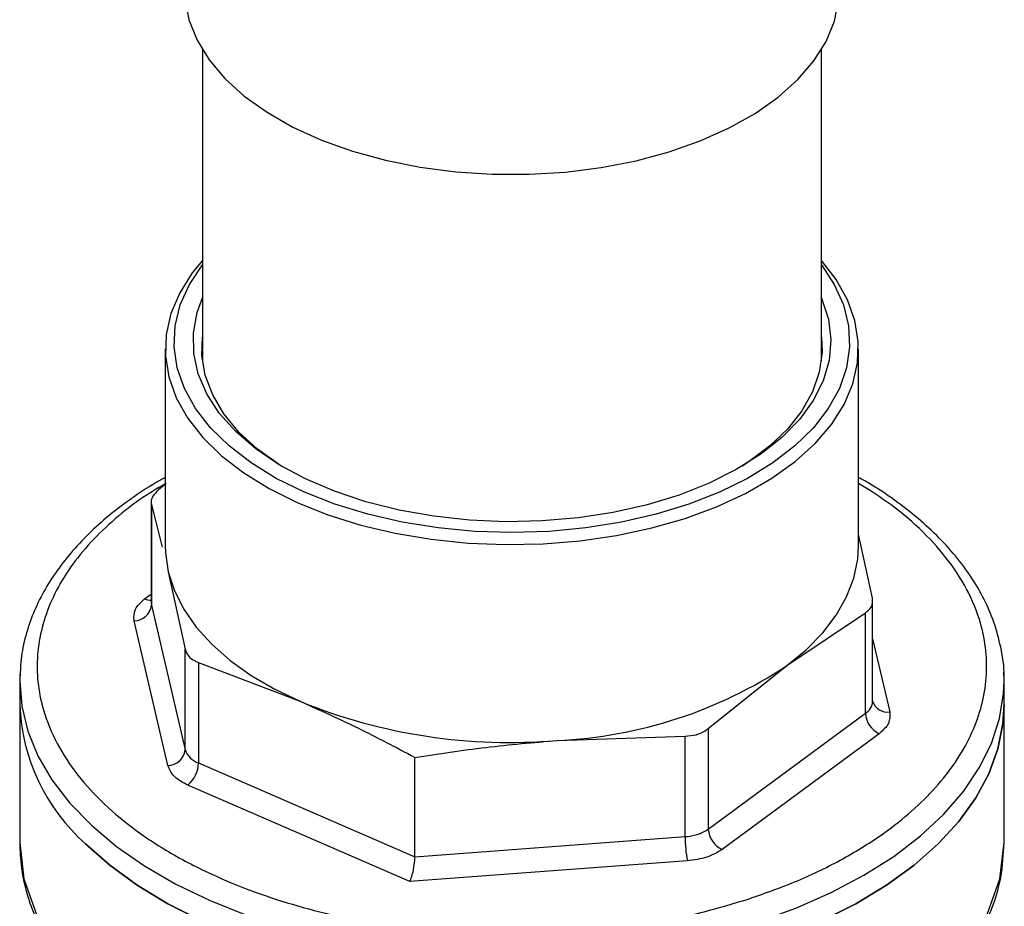
# Model space of a CAD drawing. Extents: x 22 to 39.8, y 23.1 to 34.3.
# Drawn here: x 34.1 to 34.3, y 29.1 to 29.3 of the extents above; entities that cross this region are included whole.
import ezdxf

# ---------------------------------------------------------------- set-up
doc = ezdxf.new("R2010")
doc.units = 0
doc.header["$LTSCALE"] = 0.2
doc.header["$MEASUREMENT"] = 0
doc.linetypes.add('SLD-SOLID', pattern=[0])
doc.layers.get('0').update_dxf_attribs({"linetype": 'CONTINUOUS'})

# ---------------------------------------------------------------- blocks, each defined once
blk = doc.blocks.new('A$C02522142')
at = {"color": 7, "linetype": 'SLD-SOLID'}
for p, q in [((9.900009721525265, 6.276181570704985), (9.900009721525265, 6.209468135566276)), ((10.03282224386285, 6.209468154037715), (10.03282224386285, 6.276181589176417)), ((9.892041006384453, 6.21204463844623), (9.892041006384453, 6.169665116905726)), ((10.04079099075757, 6.169665124328873), (10.04079099075757, 6.212044645869383)), ((9.892247999487985, 6.18309711138555), (9.890547336259345, 6.181732948967927)), ((9.88899751035214, 6.179089175992729), (9.88899751035214, 6.157570336582637)), ((9.88906165630808, 6.178598733443508), (9.891347763275292, 6.169480344945285)), ((9.88906165630808, 6.178598733443508), (9.88906165630808, 6.157016981940508)), ((10.04377034083394, 6.158525229086678), (10.04079099217716, 6.172226629232789)), ((9.892677255709138, 6.164177544030984), (9.896292955284238, 6.14755006074131)), ((9.887572292211345, 6.158348279883938), (9.888997466495155, 6.15939821778673)), ((9.889000572732684, 6.157589085558662), (9.88900791987907, 6.1575955447612)), ((10.04383452345613, 6.136390087042486), (10.04383452345613, 6.157908926452578)), ((9.88906165630808, 6.157016981940508), (9.896292955284238, 6.12596830923831)), ((10.02542164972512, 6.144071574659783), (10.04228466088268, 6.155391013562259)), ((10.04228466088268, 6.133809262059259), (10.04228466088268, 6.155391013562259)), ((9.892575034594373, 6.122598319794172), (9.88534370877666, 6.153646935870967)), ((10.04383452114155, 6.149814766576313), (10.04748825661146, 6.134126834861171)), ((9.896292955284238, 6.12596830923831), (9.896292955284238, 6.14755006074131)), ((9.899163078794984, 6.144739989950203), (9.899163078794984, 6.123158238447211)), ((9.899163078794984, 6.144739989950203), (9.921139353579221, 6.136310969795197)), ((10.0085586336552, 6.130545903315117), (10.02542164972512, 6.144071574659783)), ((10.07204099243258, 6.140793538513059), (10.07198655164899, 6.142710634932882)), ((9.860820400346157, 6.142201450035401), (9.860791004709448, 6.140793564153363)), ((9.860791004709448, 6.140793564153363), (9.860791004709448, 6.13563767616985)), ((10.07204099243258, 6.135637650529546), (10.07204099243258, 6.140793538513059)), ((9.860791004709448, 6.13563767616985), (9.860791004709448, 6.106091979613275)), ((10.07204099243258, 6.106091953972971), (10.07204099243258, 6.135637650529546)), ((10.0085586336552, 6.108964151812124), (10.04228466088268, 6.133809262059259)), ((10.0085586336552, 6.130545903315117), (10.0085586336552, 6.108964151812124)), ((9.976123881878024, 6.127982810886529), (10.00358743391057, 6.128923508187434)), ((10.00358743391057, 6.107341756684434), (10.00358743391057, 6.128923508187434)), ((10.04525974159692, 6.129425465312309), (10.01153372779022, 6.104580383377872)), ((9.945580296840113, 6.103024881389885), (9.945580296840113, 6.124355226490835)), ((9.899163078794984, 6.123158238447211), (9.945580296840113, 6.103024881389885)), ((9.944529772143952, 6.097715337528747), (9.896880238193617, 6.118383195657984)), ((9.945580296840113, 6.103024881389885), (10.00358743391057, 6.107341756684434)), ((10.00407689641938, 6.102146780323174), (9.944529772143952, 6.097715337528747))]:
    blk.add_line(p, q, dxfattribs=at)
at = {"color": 7, "linetype": 'SLD-SOLID', "flags": 128}
for points in [[(9.896174504173558, 6.289122127669394), (9.896270682542735, 6.28704494909141), (9.897123159157985, 6.282618518664862), (9.898847021395348, 6.278273858364869), (9.901420663617024, 6.274065615519262), (9.904811624206403, 6.270046713396667), (9.908977245560408, 6.266267705023374), (9.913865270574092, 6.262776106273918), (9.919414101936816, 6.259615810378925), (9.925554006853304, 6.256826571653555), (9.932207830719051, 6.254443472565264), (9.939291801145224, 6.252496468153147), (9.9467169035536, 6.251010116984425), (9.954389668184554, 6.250002976423929), (9.96221376042449, 6.24948778659374), (9.970090616236448, 6.249471055501147), (9.977921294063648, 6.249952945442622), (9.98560731516777, 6.250927403659418), (9.993051959662942, 6.252382178453701), (10.00016166140738, 6.254298987231358), (10.00684695702426, 6.256653706559838), (10.01302384281088, 6.25941674320935), (10.01861459542768, 6.26255334985742), (10.02354894188014, 6.266024054788282), (10.02776476889274, 6.26978525239398), (10.03120914754216, 6.273789609370617), (10.03383866877672, 6.277986772535762), (10.03562032989296, 6.282323993195867), (10.03653170277713, 6.28674670857292), (10.03665752472237, 6.289122120082936)], [(9.900009791448753, 6.230977815286302), (9.897831619242787, 6.228308536031683), (9.895122893622847, 6.224021575619048), (9.893249974260897, 6.219594213733309), (9.892234855951557, 6.215078287002555), (9.892089518718052, 6.210526815128944), (9.892815525188944, 6.205993151507833), (9.89440444357615, 6.201530403289176), (9.896837569434751, 6.197190957648054), (9.900086541796945, 6.193025629826352), (9.904113118614923, 6.189083302654048), (9.90887011043381, 6.185410178222519), (9.91430185705287, 6.182049311196806), (9.920344540504743, 6.179040136574166), (9.926927399601212, 6.176417860888144), (9.933973140454, 6.174213308993181), (9.941399351368517, 6.17245228492326), (9.949118813190708, 6.171155433849194), (9.957041038583853, 6.170337978588698), (9.96507324692741, 6.170009511253681), (9.97312113395543, 6.170173861505255), (9.98109043164633, 6.170829103050757), (9.988887694878187, 6.171967571048597), (9.996421497288587, 6.173575893397114), (10.00360350731107, 6.175635222245091), (10.01034951903691, 6.178121426826387), (10.01658045983141, 6.181005350506332), (10.02222328795148, 6.184253175525313), (10.02721180340997, 6.18782683122776), (10.03148754068085, 6.191684405067967), (10.03500038281158, 6.195780702021707), (10.03770914018541, 6.200067672797509), (10.03958202288113, 6.204495070582304), (10.04059710943657, 6.209010986949899), (10.04074251509021, 6.213562433287613), (10.04001650370697, 6.218096143170953), (10.03842759023211, 6.222558845127388), (10.03599439595337, 6.226898316304393), (10.03282225027854, 6.230977813031402)], [(10.0328222726357, 6.230037259398763), (10.03561038107593, 6.225825057440268), (10.03757124578138, 6.221447989602211), (10.03866837689941, 6.216975566167704), (10.03888845341071, 6.212462074836765), (10.03822884729838, 6.207962277544475), (10.03669752372652, 6.20353080349841), (10.03431308297156, 6.199221444882056), (10.03110443341127, 6.195086523612332), (10.0271105646878, 6.191176242924357), (10.02237996175317, 6.187538017485856), (10.01697000777388, 6.184216063135409), (10.01094643484252, 6.181250691097773), (10.00438228592395, 6.178677873474946), (9.997357281093514, 6.176528868883487), (9.989956702554593, 6.174829738906503), (9.982270382109888, 6.173601137309532), (9.974391571441906, 6.172857965279206), (9.966415988179776, 6.172609227627682), (9.958440411182835, 6.172857957274289), (9.950561621521068, 6.173601132884876), (9.942875296964615, 6.174829724934675), (9.93547471463355, 6.176528846691561), (9.928449685749754, 6.178677885216963), (9.921885617404271, 6.181250673819534), (9.915862007314253, 6.184216053844779), (9.910452033302064, 6.187538027890461), (9.905721421906833, 6.191176204279984), (9.901727551377704, 6.195086509489961), (9.898518931154285, 6.199221449062804), (9.896134505208039, 6.20353078968887), (9.894603182573285, 6.207962267568554), (9.89394352436787, 6.212462060653685), (9.894163628529412, 6.216975564742235), (9.895260770345018, 6.22144799414319), (9.89722162437593, 6.225825076354056), (9.90000974538576, 6.23003728718956)], [(9.907147411495984, 6.194248482702612), (9.903633101145886, 6.198193574881174), (9.900937228938524, 6.202339430142018), (9.8990949762793, 6.206631954630893), (9.898130387722041, 6.211015190903609), (9.898056028515597, 6.215432067740771), (9.898872835306364, 6.219824877942806), (9.900009724356913, 6.222946497815023)], [(10.03282224669451, 6.222946516286456), (10.0329243457335, 6.222711790891893), (10.03433004606642, 6.218366828524189), (10.03485039986893, 6.21395956820178), (10.03447857303622, 6.209547563456738), (10.03321947532972, 6.2051882277066), (10.03108950406604, 6.200938463412562), (10.02811638833277, 6.196853653929566), (10.02433893039756, 6.192987004727946), (10.01980634150882, 6.189388991568144), (10.01457770734449, 6.186106515929403), (10.00872124688411, 6.183182304145475), (10.00231328286331, 6.180654547470596), (9.995437301614132, 6.178556164461305), (9.988183032201881, 6.176914500444632), (9.980644952675775, 6.175751007548619), (9.972921402275986, 6.175080787434339), (9.965113030052308, 6.174912659373774), (9.957321624882312, 6.175248730550457), (9.949648808296452, 6.176084639567158), (9.94219462484935, 6.177409527189766), (9.935056154420316, 6.17920610997885), (9.92832643222809, 6.181450950077235), (9.9220933639333, 6.184114771259914), (9.916438103204442, 6.187162886746577), (9.911434394358011, 6.19055551118597), (9.907147411495984, 6.194248482702612)], [(9.917067348584354, 6.186794872289532), (9.91652868324799, 6.187135398306189), (9.911830710216144, 6.190512303095019), (9.907844287686657, 6.194169916366178), (9.904621528732022, 6.198060531642618), (9.902204282370846, 6.202133475605571), (9.900624211459949, 6.206335612169489), (9.899901749022703, 6.210612198505913), (9.900009773116444, 6.214621191977614)], [(10.03282226370014, 6.21462120008588), (10.03296641668558, 6.211328292794676), (10.0323881982419, 6.207044699862351), (10.0309498930573, 6.202826333344731), (10.02867031087558, 6.198728106825953), (10.02557912409521, 6.194803501010746), (10.02171667040639, 6.191103637735822), (10.01713324701318, 6.187676810305902), (10.01572755220072, 6.186771704345652)], [(9.892041006384453, 6.169665116905726), (9.892080821410119, 6.16828953521636), (9.892677255709138, 6.164177544030984)], [(10.02542164972512, 6.144071574659783), (10.02957539993811, 6.147464100598839), (10.03312091724047, 6.151070437013857), (10.03602401117396, 6.154855827896171), (10.03825671224815, 6.158783861868216), (10.0397975796547, 6.162816668339644), (10.04063177915953, 6.166915421582253), (10.04079099075757, 6.169665124328873)], [(9.892677255709138, 6.164177544030984), (9.89398394294966, 6.1601183814075), (9.895988086184182, 6.156151189148765), (9.89867049312182, 6.152314074919715), (9.902005375780213, 6.148644142592822), (9.905960512240227, 6.145176587729885), (9.910497945231718, 6.141944925571693), (9.915573870207638, 6.138980188663382), (9.921139353579221, 6.136310969795197)], [(9.88899751035214, 6.157570336582637), (9.889001495436958, 6.157431630812852), (9.88906165630808, 6.157016981940508)], [(9.860791004709448, 6.140793564153363), (9.861228588131262, 6.135364121149173), (9.862537846752133, 6.12997968640834), (9.864707832353815, 6.124684887355194), (9.867720654013546, 6.119523521563288), (9.871551260739082, 6.114538437951047), (9.876167964620834, 6.109770941670412), (9.881532443464351, 6.105260459908123), (9.887600378500792, 6.10104441495028), (9.894321339828593, 6.097157756006446), (9.901639734470692, 6.093632694231594), (9.90949483584864, 6.090498425152752), (9.917821631665817, 6.087780878863633), (9.926551097588018, 6.085502617881076), (9.935610899777991, 6.083682563836575), (9.94492595208122, 6.08233570066465), (9.954419087770177, 6.081473245967125), (9.96401161673009, 6.081102354201498), (9.973624117026603, 6.08122608782358), (9.983176880776597, 6.081843395272465), (9.99259069589111, 6.082949174637562), (10.00178766448453, 6.084534301426658), (10.0106915033967, 6.086585583047714), (10.01922849680986, 6.08908606970386)], [(10.01922849680986, 6.08908606970386), (10.02732784685777, 6.09201500128885), (10.03492247598165, 6.0953481410411), (10.04194946297622, 6.099057846053164), (10.04835051798199, 6.103113389818546), (10.05407261756321, 6.107481169495053), (10.05906840277148, 6.11212497941262), (10.06329644036912, 6.11700633565296), (10.06672171124217, 6.122084826909131), (10.06931576785358, 6.12731833340073), (10.07105721283157, 6.132663470257924), (10.07193155458444, 6.138076019054225), (10.07204099243258, 6.140793538513059)], [(10.07204099243258, 6.135637650529546), (10.07179477718891, 6.131563118618395), (10.07070267590609, 6.126163266543585), (10.06874648597149, 6.120841885910401), (10.06594230044518, 6.115643119481042), (10.06231345667194, 6.110610027944439), (10.05788992444877, 6.105784318441167), (10.05270844058533, 6.101206005555099), (10.04681193014163, 6.096912983102158), (10.04024921213449, 6.092940856286837), (10.03307466629798, 6.089322521821387), (10.02534779344119, 6.086087976579172), (10.01713259019493, 6.083264017806982), (10.00849712770267, 6.080874033828877), (9.999512961717201, 6.07893783545876), (9.990254542697429, 6.077471487412907), (9.980798580730337, 6.076487101046645), (9.971223499486143, 6.07599287154212), (9.961608505530592, 6.075992869900951), (9.952033433151513, 6.076487111965527), (9.942577421483392, 6.077471485677499), (9.933319068364511, 6.078937849155821), (9.924334902201053, 6.080874034562903), (9.915699462491759, 6.083264017980831), (9.907484207738236, 6.086087993786848), (9.899757368779923, 6.089322518249688), (9.892582827230306, 6.092940861478432), (9.88602005196914, 6.096912986696196), (9.880123558973452, 6.101205996201607), (9.874942036592785, 6.105784324548708)], [(9.874942036592785, 6.105784324548708), (9.880123558973452, 6.101205996201607), (9.88602005196914, 6.096912986696196), (9.892582827230306, 6.092940861478432), (9.899757368779923, 6.089322518249688), (9.907484207738236, 6.086087993786848), (9.915699462491759, 6.083264017980831), (9.924334902201053, 6.080874034562903), (9.933319068364511, 6.078937849155821), (9.942577421483392, 6.077471485677499), (9.952033433151513, 6.076487111965527), (9.961608505530592, 6.075992869900951), (9.971223499486143, 6.07599287154212), (9.980798580730337, 6.076487101046645), (9.990254542697429, 6.077471487412907), (9.999512961717201, 6.07893783545876), (10.00849712770267, 6.080874033828877), (10.01713259019493, 6.083264017806982), (10.02534779344119, 6.086087976579172), (10.03307466629798, 6.089322521821387), (10.04024921213449, 6.092940856286837), (10.04681193014163, 6.096912983102158), (10.05270844058533, 6.101206005555099), (10.05788992444877, 6.105784318441167), (10.06231345667194, 6.110610027944439), (10.06594230044518, 6.115643119481042), (10.06874648597149, 6.120841885910401), (10.07070267590609, 6.126163266543585), (10.07179477718891, 6.131563118618395), (10.07204099243258, 6.135637650529546)], [(9.860791004709448, 6.106091979613275), (9.861694624989752, 6.098298682086231), (9.864390053614969, 6.090638738379987), (9.868831242795594, 6.083243205635249), (9.874942036592785, 6.07623862799214), (9.882618080195542, 6.069744835640314), (9.891727817806782, 6.063872972948047), (9.902115564710272, 6.05872348553735), (9.913603521281416, 6.0543844800344), (9.92599502312035, 6.050930200046913), (9.93907820758173, 6.048419757699797), (9.952629178118059, 6.046896108133851), (9.966415994224441, 6.046385293446775), (9.980202830940982, 6.046896100961469), (9.993753755992216, 6.048419764235739), (10.00683692560312, 6.050930207566786), (10.01922849680986, 6.05438448516378), (10.03071642845552, 6.058723495116979), (10.04110415253777, 6.063872986112933), (10.0502139522266, 6.0697448513422), (10.05788992444877, 6.076238621884592), (10.06400076764957, 6.083243214164746), (10.06844190500254, 6.090638747717655), (10.07113735946386, 6.098298688822567), (10.07204099243258, 6.106091953972971), (10.07204099243258, 6.106091953972971)]]:
    blk.add_lwpolyline(points, dxfattribs=at)
at = {"color": 7, "linetype": 'SLD-SOLID'}
for centre, radius, start, end in [((9.88871124413253, 6.160757701030356), 0.002665055672882134, 244.6995381237766, 276.164887503847), ((9.885315167809978, 6.157414328284382), 0.003767500522023156, 270.4340523820989, 353.945936604123), ((9.971860066728226, 6.224618929642325), 0.0967301378465717, 272.5263873234657, 303.6227184306678), ((9.965964558155122, 6.246583173777985), 0.1190346921552419, 247.8784569347307, 274.8960127611254), ((10.0406060096035, 6.136573124247946), 0.00323369824120025, 301.2726991942556, 356.7551494587271), ((10.04694927211906, 6.137341277037528), 0.003259316306867328, 196.8464163204485, 279.5185750910691), ((9.902962116190409, 6.137346951248276), 0.04220573734497934, 182.3210360709672, 228.40257006862), ((10.047440345581, 6.134106764111145), 0.005164261048724405, 183.3025158937779, 245.023343076524), ((9.892546529155226, 6.126365649848836), 0.003767437896086694, 270.433519273519, 353.9459232742847), ((9.900596296971088, 6.127492850454438), 0.004565410780370034, 199.5076659310299, 251.7037853026372), ((9.892683618661351, 6.123322713882835), 0.006481547330095329, 310.3512613483236, 358.5459089481861), ((10.00315752915083, 6.117086385836558), 0.009754107617558691, 272.5260855167358, 303.6230202374003), ((10.01371415546177, 6.10926158022572), 0.005164094185740114, 183.3018043456621, 245.0246386993666), ((10.0310085300177, 6.107304782892299), 0.02742112103429372, 179.9227441182589, 190.8421139298187)]:
    blk.add_arc(centre, radius, start, end, dxfattribs=at)
blk.add_ellipse((9.94452977386922, 6.100808677620606), major_axis=(0.0006429374762073614, 0.003802771319521003), ratio=0.2184777578283763, start_param=3.8001888834063, end_param=5.370985210201233, dxfattribs=at)
for points, knots in [([(9.892041020534975, 6.184441717132373), (9.89133493268946, 6.184051265975555), (9.888736569409673, 6.182614427833009), (9.8846625243171, 6.179872387480124), (9.879849238515618, 6.176228251415985), (9.875519943858976, 6.172335756837406), (9.871673165968758, 6.168228062236039), (9.86834731354491, 6.163911800075589), (9.86557300998571, 6.159398142282079), (9.86337245309717, 6.154697320117485), (9.861822502956855, 6.149815874987759), (9.860957359951513, 6.145507252952434), (9.860913534752385, 6.142829601509447), (9.860897405407208, 6.141844123627898)], [0, 0, 0, 0, 0.03653361982382131, 0.1344416517440007, 0.2328103667503508, 0.3316096072789634, 0.4308618351779933, 0.530638379957239, 0.6310731350273495, 0.7323900800063051, 0.8349419569427817, 0.9392523433061928, 1, 1, 1, 1]), ([(9.892041022370044, 6.183074977061821), (9.890173929231992, 6.181958104630276), (9.885948958637066, 6.179430778550305), (9.880478826749972, 6.174965783027432), (9.875307258017543, 6.169884780777295), (9.871081608013128, 6.16447800615088), (9.86783861173879, 6.158818204985671), (9.865638516873645, 6.152999184684269), (9.864525953855583, 6.147124152246889), (9.864471133323647, 6.141257009191364), (9.86555558224525, 6.134919418337731), (9.868094227244548, 6.128221269671521), (9.872357433178294, 6.121383262725367), (9.87797083438113, 6.115022266062994), (9.884909494038467, 6.10909378253907), (9.893253853488531, 6.103587647388494), (9.902246520969875, 6.098995888032007), (9.911414079536868, 6.095296050249679), (9.920429870815703, 6.092389437977005), (9.929987389777352, 6.089996235222202), (9.940001949617624, 6.088164281304486), (9.950295589765766, 6.086920296538374), (9.960689228154259, 6.086291365324023), (9.971067942378788, 6.086260976331786), (9.982282073183072, 6.086871523268329), (9.994119732652393, 6.0883181686293), (10.00626147169861, 6.090684131226389), (10.0136939790184, 6.092916189115243), (10.0173534951367, 6.094015179196226)], [0, 0, 0, 0, 0.02812547137700923, 0.06364400742233338, 0.09916726065377184, 0.1354416963256037, 0.1717206736653334, 0.2079951721096595, 0.2442740574167146, 0.2797927912108377, 0.3153158532723903, 0.3607504012624874, 0.4049457202186662, 0.4478137328588964, 0.4906779240339027, 0.5348733522897282, 0.5803116622875283, 0.6158301983328525, 0.6513534515642909, 0.6876278872361228, 0.7239069585732465, 0.7601812690231389, 0.7964603588332877, 0.8319790287802468, 0.8675020908417993, 0.9129365572746725, 0.9571328949625862, 1, 1, 1, 1]), ([(10.0173534951367, 6.094015179196226), (10.02086678176195, 6.095257113952592), (10.02800230858141, 6.097779498177765), (10.03769814114938, 6.102540228324209), (10.04583314822932, 6.107611802455295), (10.05237587623527, 6.11279642046668), (10.057518557731, 6.117892149981202), (10.06175200338267, 6.123294922525901), (10.06499300149471, 6.128955783905887), (10.06719367773616, 6.134774522008406), (10.06830607352659, 6.140649648811987), (10.06836073467234, 6.146516727381993), (10.0672767479813, 6.152854511821324), (10.06473626381879, 6.159551709767008), (10.06048001812773, 6.166393314604406), (10.05484151175108, 6.172741362264681), (10.04836799792221, 6.178394119094001), (10.04319344920764, 6.181643534716905), (10.04079098985109, 6.18315218588576)], [0, 0, 0, 0, 0.06780319319436623, 0.1377090898321515, 0.2095825036115776, 0.265765246855141, 0.3219551684357999, 0.379333353752464, 0.4367189299387762, 0.4940971095600288, 0.5514827004017234, 0.607665372227169, 0.6638551753999075, 0.7357223189539089, 0.8056300477698303, 0.873437862248067, 0.9412392444639587, 1, 1, 1, 1]), ([(10.07201775910653, 6.141882430484969), (10.07201907063703, 6.141915195245197), (10.07209172464746, 6.143730243572833), (10.07151574921206, 6.147400122576926), (10.07023067978628, 6.152647957015944), (10.06813924649815, 6.157693210374795), (10.06546956301003, 6.162451389593862), (10.0621475396793, 6.167051870794737), (10.05820568597778, 6.171460875218372), (10.0536850440234, 6.175656486813182), (10.04858216180953, 6.179588642980384), (10.04426853063289, 6.18252190561055), (10.04150948082823, 6.184039230101597), (10.04079100650786, 6.184434351161265)], [0, 0, 0, 0, 0.002025913855718308, 0.1122282455441453, 0.2265131638342271, 0.330832509449773, 0.4356644757900867, 0.5408971270226663, 0.6463767298857475, 0.7519477586930282, 0.8574838742951455, 0.9628878839427668, 1, 1, 1, 1]), ([(9.890547336259345, 6.181732948967927), (9.890111396805224, 6.181290295606651), (9.889239433129909, 6.180404902811532), (9.888930473716947, 6.179317181724286), (9.88903279605995, 6.178756792492877), (9.88906165630808, 6.178598733443508)], [0, 0, 0, 0, 0.4178628202548808, 0.8358068926401264, 1, 1, 1, 1]), ([(9.88534370877666, 6.153646935870967), (9.885301559520883, 6.15449314116622), (9.885217261400527, 6.156185543902687), (9.886787284369774, 6.157627370120572), (9.887572292211345, 6.158348279883938)], [0, 0, 0, 0, 0.5000023203791986, 0.9999999999999999, 0.9999999999999999, 0.9999999999999999, 0.9999999999999999]), ([(10.04228466088268, 6.155391013562259), (10.04272057598249, 6.155737099384005), (10.04359249050636, 6.15642933797502), (10.04390159370473, 6.15760475345688), (10.04379921786437, 6.158322714637968), (10.04377034083394, 6.158525229086678)], [0, 0, 0, 0, 0.417857460709987, 0.8357957525815601, 1, 1, 1, 1]), ([(9.896292955284238, 6.14755006074131), (9.896478057568217, 6.147048684191709), (9.896848300860121, 6.146045826203121), (9.898045168499763, 6.145165973336887), (9.898917131174073, 6.144833709098286), (9.899163078794984, 6.144739989950203)], [0, 0, 0, 0, 0.4178558985067363, 0.8357992136496781, 1, 1, 1, 1]), ([(9.921139353579221, 6.136310969795197), (9.92521563201985, 6.134481008502448), (9.93337939417735, 6.130816055538837), (9.941509609542138, 6.126510805915331), (9.945580296840113, 6.124355226490835)], [0, 0, 0, 0, 0.4993137185999355, 1, 1, 1, 1]), ([(10.04382642632966, 6.136395779162797), (10.04383049200177, 6.136387304238063), (10.04383838137952, 6.136370858769581), (10.04383369549418, 6.136371205781145), (10.04383142440934, 6.136371373965524)], [0, 0, 0, 0, 0.5153349530486198, 1, 1, 1, 1]), ([(10.04748825661146, 6.134126834861171), (10.04753042603426, 6.133280637592897), (10.04761476556416, 6.131588229325182), (10.04604475383204, 6.130146390549335), (10.04525974159692, 6.129425465312309)], [0, 0, 0, 0, 0.4999959433068253, 0.9999999999999999, 0.9999999999999999, 0.9999999999999999, 0.9999999999999999]), ([(10.00358743391057, 6.128923508187434), (10.00438901247473, 6.128979847834628), (10.00599231342231, 6.129092537237476), (10.00762631779833, 6.129813011890441), (10.00835351807254, 6.130384662411096), (10.0085586336552, 6.130545903315117)], [0, 0, 0, 0, 0.4178631660935782, 0.8358013052121179, 1, 1, 1, 1]), ([(9.945580296840113, 6.124355226490835), (9.950653995085531, 6.125121907075815), (9.960814184333358, 6.126657201344258), (9.97101636748588, 6.127540570287344), (9.976123881878024, 6.127982810886529)], [0, 0, 0, 0, 0.4993704469141977, 0.9999999999999999, 0.9999999999999999, 0.9999999999999999, 0.9999999999999999]), ([(9.860795675001285, 6.106089148051716), (9.860867205538568, 6.104278915579087), (9.860996269141673, 6.1010126864375), (9.861879871663717, 6.096678149338828), (9.86284418837866, 6.093427724082616), (9.86372631665602, 6.091072405761899), (9.864503727057894, 6.089259597486944), (9.865272634310756, 6.087647820960861), (9.866101368182242, 6.086069274953793), (9.86708873003932, 6.084348060237936), (9.868466979555627, 6.082160175509166), (9.870582347115153, 6.079200216357741), (9.873746893532008, 6.075359833567248), (9.876579646174314, 6.072651899425146), (9.87815024048389, 6.071150509614135)], [0, 0, 0, 0, 0.1432005972213618, 0.2583789490067296, 0.3458237713290944, 0.405700856495356, 0.4511785869715148, 0.4962709413792257, 0.5409926634556756, 0.5853485828516187, 0.6442428351838348, 0.7333273549055889, 0.8521457423960269, 1, 1, 1, 1]), ([(10.05465795859232, 6.071131033984351), (10.05643776018078, 6.072845878011066), (10.05957244370886, 6.075866154742265), (10.06290025713609, 6.08004945388771), (10.06514292130944, 6.08333049514895), (10.06683846202078, 6.086210875851791), (10.06842539130357, 6.089373348843822), (10.07007658319387, 6.093512582247257), (10.07165724558107, 6.099171249879916), (10.07189919447521, 6.103603547440969), (10.07203661995437, 6.106121065110415)], [0, 0, 0, 0, 0.1676373465711143, 0.2952520283120044, 0.3829904341768557, 0.461233417664102, 0.5453507793132891, 0.6498547616366287, 0.8011196648441754, 0.9999999999999999, 0.9999999999999999, 0.9999999999999999, 0.9999999999999999])]:
    blk.add_open_spline(points, degree=3, knots=knots, dxfattribs=at)
for points in [[(9.896880238193617, 6.118383195657984), (9.895791882239777, 6.118964695291986), (9.893615170332104, 6.12012769455999), (9.892921746506943, 6.121774778049442), (9.892575034594373, 6.122598319794172)], [(10.01153372779022, 6.104580383377872), (10.01050501675518, 6.103965168252081), (10.00844759468509, 6.102734738000507), (10.00553379584128, 6.102342766215614), (10.00407689641938, 6.102146780323174)]]:
    blk.add_open_spline(points, degree=3, dxfattribs=at)

msp = doc.modelspace()

# ---------------------------------------------------------------- block references
msp.add_blockref('A$C02522142', (24.20599673414785, 23.05260721097618))

doc.saveas('drawing.dxf')
